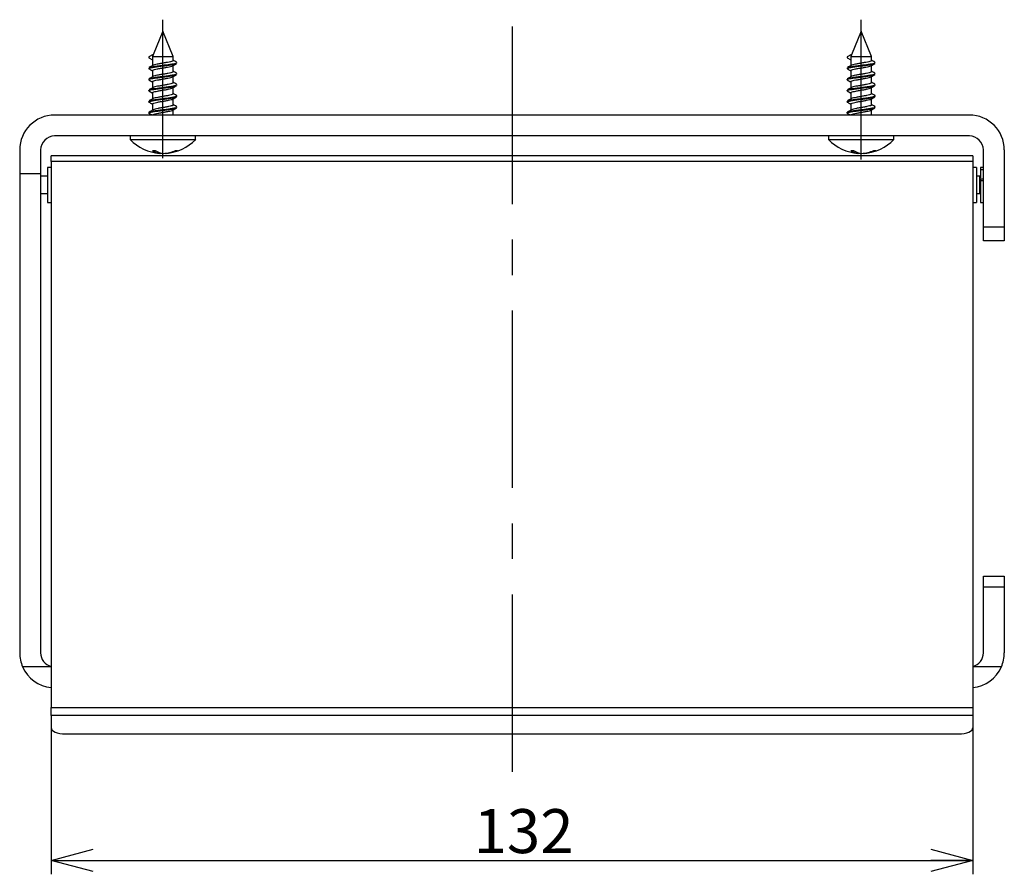
# Model space of a CAD drawing. Extents: x -5 to 215, y -5 to 302.
# Drawn here: x 36 to 107, y 90 to 151 of the extents above; entities that cross this region are included whole.
import ezdxf

# ---------------------------------------------------------------- set-up
doc = ezdxf.new("R2010")
doc.units = 0
doc.linetypes.add('CENTERX2', pattern=[20.32, 12.7, -2.54, 2.54, -2.54])
doc.layers.get('0').update_dxf_attribs({"linetype": 'CONTINUOUS'})
doc.layers.add('実践', color=7, linetype='CONTINUOUS')
doc.styles.add('SLDTEXTSTYLE1', font='MSGOTH90.TTC')
doc.dimstyles.new('SLDDIMSTYLE0', dxfattribs={"dimtxt": 3.15, "dimasz": 3, "dimexe": 0, "dimexo": 0.0625, "dimgap": 0.7875, "dimtad": 3, "dimlfac": 2, "dimrnd": 1e-09, "dimzin": 12, "dimtxsty": 'SLDTEXTSTYLE1', "dimblk1": 'OPEN30', "dimblk2": 'OPEN30', "dimsah": 1, "dimcen": 0.09, "dimazin": 3, "dimtfac": 1, "dimtofl": 0, "dimtmove": 0, "dimatfit": 3, "dimtolj": 1, "dimtzin": 12})

# ---------------------------------------------------------------- blocks, each defined once
blk = doc.blocks.new('_OPEN30')
at = {"color": 0, "linetype": 'BYBLOCK'}
for p, q in [((-1, 0.267949), (0, 0)), ((0, 0), (-1, -0.267949)), ((0, 0), (-1, 0))]:
    blk.add_line(p, q, dxfattribs=at)
blk = doc.blocks.new('_D')
at = {"layer": '実践'}
for p, q in [((38.498, 100.754), (38.498, 89.825)), ((104.498, 100.754), (104.498, 89.825)), ((38.498, 90.825), (104.498, 90.825))]:
    blk.add_line(p, q, dxfattribs=at)
at = {"layer": '実践', "xscale": 3, "yscale": 3, "rotation": 180}
blk.add_blockref('_OPEN30', (38.498, 90.825, -31.811), dxfattribs=at)
at = {"layer": '実践', "xscale": 3, "yscale": 3}
blk.add_blockref('_OPEN30', (104.498, 90.825, -31.811), dxfattribs=at)
at = {"layer": '実践', "insert": (68.748, 94.491), "char_height": 3.15, "attachment_point": 1, "style": 'SLDTEXTSTYLE1'}
blk.add_mtext('132', dxfattribs=at)

msp = doc.modelspace()

# ---------------------------------------------------------------- linework, layer by layer
at = {"color": 7, "linetype": 'CONTINUOUS'}
for p, q in [((46.4977, 150.175), (45.7993, 148.4888)), ((47.2477, 148.3643), (46.4977, 150.175)), ((96.4977, 150.175), (95.7993, 148.4888)), ((97.2477, 148.3643), (96.4977, 150.175)), ((45.8092, 148.5093), (45.4998, 148.3303)), ((45.4998, 148.3303), (45.4998, 148.2803)), ((45.4998, 148.2803), (45.7493, 148.136)), ((45.7993, 148.4888), (45.7477, 148.3643)), ((45.7477, 148.3643), (45.7477, 148.111)), ((45.7477, 148.3643), (47.2477, 148.3643)), ((45.7477, 148.111), (45.7477, 147.7052)), ((47.2477, 148.0853), (47.2477, 148.3643)), ((95.8092, 148.5093), (95.4998, 148.3303)), ((95.4998, 148.3303), (95.4998, 148.2803)), ((95.4998, 148.2803), (95.7493, 148.136)), ((95.7993, 148.4888), (95.7477, 148.3643)), ((95.7477, 148.3643), (95.7477, 148.111)), ((95.7477, 148.3643), (97.2477, 148.3643)), ((95.7477, 148.111), (95.7477, 147.7052)), ((97.2477, 148.0853), (97.2477, 148.3643)), ((45.4977, 147.543), (45.4977, 147.493)), ((45.7477, 147.3491), (45.7477, 146.9102)), ((47.2477, 147.2904), (47.2477, 147.7283)), ((47.4963, 147.8845), (47.4897, 147.8914)), ((47.4977, 147.8914), (47.4977, 147.9414)), ((95.4977, 147.543), (95.4977, 147.493)), ((95.7477, 147.3491), (95.7477, 146.9102)), ((97.2477, 147.2904), (97.2477, 147.7283)), ((97.4963, 147.8845), (97.4897, 147.8914)), ((97.4977, 147.8914), (97.4977, 147.9414)), ((45.4977, 146.748), (45.4977, 146.698)), ((47.2477, 146.4955), (47.2477, 146.9333)), ((47.4977, 147.0964), (47.4977, 147.1464)), ((95.4977, 146.748), (95.4977, 146.698)), ((97.2477, 146.4955), (97.2477, 146.9333)), ((97.4977, 147.0964), (97.4977, 147.1464)), ((45.4977, 145.953), (45.4977, 145.903)), ((45.7477, 146.5543), (45.7477, 146.1152)), ((47.2477, 145.7005), (47.2477, 146.1383)), ((47.4977, 146.3014), (47.4977, 146.3514)), ((95.4977, 145.953), (95.4977, 145.903)), ((95.7477, 146.5543), (95.7477, 146.1152)), ((97.2477, 145.7005), (97.2477, 146.1383)), ((97.4977, 146.3014), (97.4977, 146.3514)), ((45.7477, 145.7593), (45.7477, 145.3202)), ((47.2477, 144.9054), (47.2477, 145.3433)), ((47.4977, 145.5064), (47.4977, 145.5564)), ((95.7477, 145.7593), (95.7477, 145.3202)), ((97.2477, 144.9054), (97.2477, 145.3433)), ((97.4977, 145.5064), (97.4977, 145.5564)), ((45.4977, 145.158), (45.4977, 145.108)), ((45.5045, 145.158), (45.4985, 145.1638)), ((45.7477, 144.9643), (45.7477, 144.5252)), ((47.2477, 144.175), (47.2477, 144.5483)), ((47.4963, 144.7679), (47.4618, 144.7871)), ((47.4977, 144.7114), (47.4977, 144.7614)), ((95.4977, 145.158), (95.4977, 145.108)), ((95.5045, 145.158), (95.4985, 145.1638)), ((95.7477, 144.9643), (95.7477, 144.5252)), ((97.2477, 144.175), (97.2477, 144.5483)), ((97.4963, 144.7679), (97.4618, 144.7871)), ((97.4977, 144.7114), (97.4977, 144.7614)), ((104.2477, 144.175), (38.7477, 144.175)), ((45.4977, 144.363), (45.4977, 144.313)), ((45.5075, 144.3629), (45.4999, 144.3721)), ((95.4977, 144.363), (95.4977, 144.313)), ((95.5075, 144.3629), (95.4999, 144.3721)), ((104.2477, 142.675), (38.7477, 142.675)), ((44.1477, 142.675), (44.1477, 142.425)), ((44.1477, 142.425), (45.2124, 142.425)), ((45.2124, 142.425), (48.8477, 142.425)), ((48.8477, 142.425), (48.8477, 142.675)), ((94.1477, 142.675), (94.1477, 142.425)), ((94.1477, 142.425), (95.2124, 142.425)), ((95.2124, 142.425), (98.8477, 142.425)), ((98.8477, 142.425), (98.8477, 142.675)), ((36.2477, 141.675), (36.2477, 139.9597)), ((37.7477, 141.675), (37.7477, 139.9597)), ((104.4977, 141.2458), (38.4977, 141.2458)), ((38.4977, 140.8514), (38.4977, 141.2458)), ((46.3247, 141.4671), (46.3247, 141.4298)), ((46.4614, 141.4376), (46.4614, 141.4298)), ((46.4614, 141.4298), (46.4977, 141.433)), ((46.6707, 141.4401), (46.6707, 141.4298)), ((96.3247, 141.4671), (96.3247, 141.4298)), ((96.4614, 141.4376), (96.4614, 141.4298)), ((96.4614, 141.4298), (96.4977, 141.433)), ((96.6707, 141.4401), (96.6707, 141.4298)), ((104.4977, 141.2458), (104.4977, 140.8514)), ((105.2477, 136.175), (105.2477, 141.675)), ((106.7477, 141.675), (106.7477, 136.175)), ((38.4977, 140.425), (38.2477, 140.425)), ((38.2477, 140.425), (38.2477, 138.094)), ((104.4977, 140.8514), (38.4977, 140.8514)), ((38.4977, 140.8514), (38.4977, 101.7535)), ((104.4977, 140.8514), (104.4977, 101.7535)), ((104.7477, 140.425), (104.4977, 140.425)), ((104.7477, 140.425), (104.7477, 137.925)), ((105.2477, 140.4248), (105.0477, 140.4248)), ((105.0477, 140.4248), (105.0477, 140.252)), ((37.7477, 139.9597), (36.2477, 139.9597)), ((36.2477, 139.9597), (36.2477, 105.675)), ((37.7477, 139.9597), (37.7477, 105.675)), ((38.2477, 139.8), (37.7477, 139.8)), ((104.9977, 139.8), (104.7477, 139.8)), ((104.9977, 138.55), (104.9977, 139.8)), ((105.0477, 139.6875), (104.9977, 139.6875)), ((105.2477, 140.252), (105.0477, 140.252)), ((105.0477, 140.252), (105.0477, 139.6815)), ((105.2477, 139.5803), (105.0477, 139.5803)), ((105.0477, 139.5803), (105.0477, 139.4651)), ((105.2477, 139.4651), (105.0477, 139.4651)), ((105.0477, 139.4651), (105.0477, 137.925)), ((37.7477, 138.55), (38.2477, 138.55)), ((104.7477, 138.55), (104.9977, 138.55)), ((104.9977, 138.6625), (105.0477, 138.6625)), ((38.2477, 138.094), (38.2477, 137.925)), ((38.2477, 137.925), (38.4977, 137.925)), ((104.4977, 137.925), (104.7477, 137.925)), ((105.0477, 137.925), (105.2477, 137.925)), ((105.2477, 135.175), (105.2477, 136.175)), ((105.2477, 136.175), (106.7477, 136.175)), ((106.7477, 136.175), (106.7477, 135.175)), ((106.7477, 135.175), (105.2477, 135.175)), ((105.2477, 111.175), (106.7477, 111.175)), ((105.2477, 110.3829), (105.2477, 111.175)), ((106.7477, 111.175), (106.7477, 110.3829)), ((105.2477, 105.675), (105.2477, 110.3829)), ((106.7477, 110.3829), (105.2477, 110.3829)), ((106.7477, 110.3829), (106.7477, 105.675)), ((38.4977, 104.675), (36.4564, 104.675)), ((106.539, 104.675), (104.4977, 104.675)), ((38.4977, 101.7535), (104.4977, 101.7535)), ((38.4977, 101.1993), (38.4977, 101.7535)), ((104.4977, 101.7535), (104.4977, 101.1993)), ((104.4977, 101.1993), (38.4977, 101.1993)), ((38.4977, 101.1993), (38.4977, 100.3165)), ((104.4977, 101.1993), (104.4977, 100.3165)), ((39.4977, 99.8752), (103.4977, 99.8752))]:
    msp.add_line(p, q, dxfattribs=at)
at = {"color": 7, "linetype": 'CONTINUOUS', "flags": 128}
for points in [[(46.3247, 141.4401), (46.3489, 141.4377), (46.4614, 141.4298)], [(96.3247, 141.4401), (96.3489, 141.4377), (96.4614, 141.4298)], [(38.4977, 100.3165), (38.5169, 100.2304), (38.5738, 100.1476), (38.6662, 100.0713), (38.7906, 100.0044), (38.9421, 99.9496), (39.115, 99.9088), (39.3026, 99.8836), (39.4977, 99.8752)], [(103.4977, 99.8752), (103.6928, 99.8836), (103.8804, 99.9088), (104.0533, 99.9496), (104.2048, 100.0044), (104.3292, 100.0713), (104.4216, 100.1476), (104.4785, 100.2304), (104.4977, 100.3165)]]:
    msp.add_lwpolyline(points, dxfattribs=at)
at = {"color": 7, "linetype": 'CONTINUOUS'}
for centre, radius, start, end in [((38.7477, 141.675), 2.5, 90, 180), ((104.2477, 141.675), 2.5, 0, 90), ((38.7477, 141.675), 1, 90, 180), ((46.4977, 144.6862), 3.2613, 223.897398, 265.981521), ((46.4977, 144.6862), 3.2613, 274.018479, 316.102602), ((96.4977, 144.6862), 3.2613, 223.897398, 265.981521), ((96.4977, 144.6862), 3.2613, 274.018479, 316.102602), ((104.2477, 141.675), 1, 0, 90), ((45.855, 143.7766), 2.1326, 267.187378, 272.812622), ((46.4227, 142.5585), 1.1329, 233.599593, 265.036396), ((46.632, 142.5585), 1.1329, 233.599593, 265.036396), ((46.421, 143.778), 2.351, 272.752965, 294.95651), ((46.5578, 143.778), 2.351, 272.752965, 294.95651), ((47.4814, 142.5551), 0.9111, 265.696655, 274.303345), ((95.855, 143.7766), 2.1326, 267.187378, 272.812622), ((96.4227, 142.5585), 1.1329, 233.599593, 265.036396), ((96.632, 142.5585), 1.1329, 233.599593, 265.036396), ((96.421, 143.778), 2.351, 272.752965, 294.95651), ((96.5578, 143.778), 2.351, 272.752965, 294.95651), ((97.4814, 142.5551), 0.9111, 265.696655, 274.303345), ((38.7477, 105.675), 2.5, 180, 203.578178), ((38.7477, 105.675), 1, 180, 255.522488), ((104.2477, 105.675), 1, 284.477512, 0), ((104.2477, 105.675), 2.5, 336.421822, 0), ((38.7477, 105.675), 2.5, 203.578178, 264.26083), ((104.2477, 105.675), 2.5, 275.73917, 336.421822)]:
    msp.add_arc(centre, radius, start, end, dxfattribs=at)
for points, knots in [([(47.2421, 148.0853), (47.2438, 148.0831), (47.2579, 148.0665), (47.1972, 148.0329), (47.0594, 147.9916), (46.8476, 147.9453), (46.5944, 147.9032), (46.3308, 147.858), (46.0845, 147.8142), (45.8958, 147.771), (45.7906, 147.7383), (45.7792, 147.7219), (45.7778, 147.72)], [0, 0, 0, 0, 0.01787698, 0.13975209, 0.25894405, 0.38079637, 0.50034361, 0.62165019, 0.74219071, 0.86245044, 0.98392944, 1, 1, 1, 1]), ([(47.4768, 147.9666), (47.4228, 147.9984), (47.3463, 148.0435), (47.2702, 148.0893), (47.2477, 148.1028)], [0, 0, 0, 0, 0.7048701, 1, 1, 1, 1]), ([(97.2421, 148.0853), (97.2438, 148.0831), (97.2579, 148.0665), (97.1972, 148.0329), (97.0594, 147.9916), (96.8476, 147.9453), (96.5944, 147.9032), (96.3308, 147.858), (96.0845, 147.8142), (95.8958, 147.771), (95.7906, 147.7383), (95.7792, 147.7219), (95.7778, 147.72)], [0, 0, 0, 0, 0.017877, 0.1397521, 0.2589441, 0.3807964, 0.5003436, 0.6216502, 0.7421907, 0.8624504, 0.9839294, 1, 1, 1, 1]), ([(97.4768, 147.9666), (97.4228, 147.9984), (97.3463, 148.0435), (97.2702, 148.0893), (97.2477, 148.1028)], [0, 0, 0, 0, 0.7048701, 1, 1, 1, 1]), ([(45.498, 147.4902), (45.5398, 147.4655), (45.623, 147.4164), (45.7063, 147.3673), (45.7477, 147.3428)], [0, 0, 0, 0, 0.5026785, 1, 1, 1, 1]), ([(45.5031, 147.4931), (45.5098, 147.5057), (45.5242, 147.5327), (45.6899, 147.5765), (45.9481, 147.6199), (46.2748, 147.6637), (46.6263, 147.7089), (46.9655, 147.7509), (47.2413, 147.7973), (47.4194, 147.8326), (47.4505, 147.8561), (47.4618, 147.8646)], [0, 0, 0, 0, 0.1051451, 0.224243, 0.3421743, 0.4603733, 0.579307, 0.6965547, 0.8160105, 0.9329182, 1, 1, 1, 1]), ([(45.7764, 147.7224), (45.7435, 147.7027), (45.658, 147.6514), (45.5718, 147.6005), (45.5187, 147.5692)], [0, 0, 0, 0, 0.3842619, 1, 1, 1, 1]), ([(45.531, 147.5692), (45.5343, 147.5733), (45.5492, 147.5917), (45.6936, 147.6266), (45.9471, 147.6699), (46.275, 147.7137), (46.6267, 147.7589), (46.9641, 147.8009), (47.2467, 147.8473), (47.4304, 147.8886), (47.5113, 147.9223), (47.4924, 147.939), (47.4899, 147.9412)], [0, 0, 0, 0, 0.03346677, 0.15269738, 0.27075906, 0.38909002, 0.50815539, 0.62553373, 0.74512206, 0.86215964, 0.9817698, 1, 1, 1, 1]), ([(45.7496, 147.3432), (45.7492, 147.3436), (45.7302, 147.3588), (45.7751, 147.3866), (45.8887, 147.4323), (46.0863, 147.4755), (46.3303, 147.5194), (46.5941, 147.5646), (46.8488, 147.6066), (47.0546, 147.6529), (47.1834, 147.6861), (47.2056, 147.7074), (47.2123, 147.7138)], [0, 0, 0, 0, 0.0030186, 0.12037, 0.2397573, 0.3579471, 0.4764118, 0.5956303, 0.7131191, 0.8328737, 0.9500136, 1, 1, 1, 1]), ([(47.2221, 147.713), (47.2644, 147.7383), (47.3493, 147.7892), (47.4345, 147.8397), (47.4773, 147.865)], [0, 0, 0, 0, 0.4988903, 1, 1, 1, 1]), ([(95.498, 147.4902), (95.5398, 147.4655), (95.623, 147.4164), (95.7063, 147.3673), (95.7477, 147.3428)], [0, 0, 0, 0, 0.5026785, 1, 1, 1, 1]), ([(95.5, 147.4902), (95.507, 147.5038), (95.5213, 147.5317), (95.6897, 147.5765), (95.9481, 147.6199), (96.2748, 147.6637), (96.6263, 147.7089), (96.9655, 147.7509), (97.2413, 147.7973), (97.4194, 147.8326), (97.4505, 147.8561), (97.4618, 147.8646)], [0, 0, 0, 0, 0.112231, 0.2303859, 0.3473833, 0.4646464, 0.5826383, 0.6989576, 0.8174674, 0.9334494, 1, 1, 1, 1]), ([(95.7764, 147.7224), (95.7435, 147.7027), (95.658, 147.6514), (95.5718, 147.6005), (95.5187, 147.5692)], [0, 0, 0, 0, 0.3842619, 1, 1, 1, 1]), ([(95.531, 147.5692), (95.5343, 147.5733), (95.5492, 147.5917), (95.6936, 147.6266), (95.9471, 147.6699), (96.275, 147.7137), (96.6267, 147.7589), (96.9641, 147.8009), (97.2467, 147.8473), (97.4304, 147.8886), (97.5113, 147.9223), (97.4924, 147.939), (97.4899, 147.9412)], [0, 0, 0, 0, 0.0334668, 0.1526974, 0.2707591, 0.38909, 0.5081554, 0.6255337, 0.7451221, 0.8621596, 0.9817698, 1, 1, 1, 1]), ([(95.7496, 147.3432), (95.7492, 147.3436), (95.7302, 147.3588), (95.7751, 147.3866), (95.8887, 147.4323), (96.0863, 147.4755), (96.3303, 147.5194), (96.5941, 147.5646), (96.8488, 147.6066), (97.0546, 147.6529), (97.1834, 147.6861), (97.2056, 147.7074), (97.2123, 147.7138)], [0, 0, 0, 0, 0.0030186, 0.12037, 0.2397573, 0.3579471, 0.4764118, 0.5956303, 0.7131191, 0.8328737, 0.9500136, 1, 1, 1, 1]), ([(97.2221, 147.713), (97.2644, 147.7383), (97.3493, 147.7892), (97.4345, 147.8397), (97.4773, 147.865)], [0, 0, 0, 0, 0.4988903, 1, 1, 1, 1]), ([(45.498, 146.6952), (45.5398, 146.6705), (45.623, 146.6214), (45.7063, 146.5723), (45.7477, 146.5478)], [0, 0, 0, 0, 0.5026785, 1, 1, 1, 1]), ([(45.4988, 146.6979), (45.5088, 146.7116), (45.5291, 146.7397), (45.706, 146.785), (45.9708, 146.8279), (46.3007, 146.8722), (46.6528, 146.917), (46.9891, 146.9594), (47.2588, 147.0055), (47.427, 147.0398), (47.4529, 147.0622), (47.4615, 147.0696)], [0, 0, 0, 0, 0.11468226, 0.23384996, 0.3513828, 0.46979295, 0.58838397, 0.70574852, 0.82500432, 0.94184845, 1, 1, 1, 1]), ([(45.7781, 146.9284), (45.7446, 146.9083), (45.6586, 146.8567), (45.5718, 146.8055), (45.5187, 146.7742)], [0, 0, 0, 0, 0.3882001, 1, 1, 1, 1]), ([(45.5326, 146.7743), (45.5375, 146.7794), (45.5565, 146.7989), (45.7094, 146.8351), (45.97, 146.8779), (46.3008, 146.9222), (46.6532, 146.967), (46.9876, 147.0094), (47.2649, 147.0556), (47.4395, 147.0969), (47.5146, 147.1296), (47.4948, 147.1452), (47.4934, 147.1463)], [0, 0, 0, 0, 0.04217671, 0.16158853, 0.27936151, 0.39801445, 0.51684779, 0.63445292, 0.75395261, 0.87103599, 0.99070342, 1, 1, 1, 1]), ([(45.7527, 146.5481), (45.7509, 146.5497), (45.7319, 146.566), (45.7806, 146.5948), (45.9012, 146.6408), (46.1033, 146.6835), (46.3497, 146.7279), (46.614, 146.7726), (46.8666, 146.8151), (47.0676, 146.8612), (47.1895, 146.8934), (47.2081, 146.9135), (47.2129, 146.9187)], [0, 0, 0, 0, 0.01222, 0.1294427, 0.2489994, 0.3668769, 0.4856553, 0.6046195, 0.7223243, 0.8419715, 0.959142, 1, 1, 1, 1]), ([(47.2447, 147.2904), (47.2457, 147.2893), (47.2603, 147.2738), (47.2041, 147.2412), (47.0731, 147.1999), (46.8652, 147.1538), (46.6143, 147.1113), (46.3501, 147.0666), (46.1017, 147.0222), (45.9075, 146.9795), (45.7965, 146.9454), (45.7824, 146.9281), (45.78, 146.9251)], [0, 0, 0, 0, 0.0087808, 0.1307205, 0.2499648, 0.3717293, 0.4915177, 0.6125869, 0.7334679, 0.8534313, 0.9751041, 1, 1, 1, 1]), ([(47.2221, 146.918), (47.2644, 146.9433), (47.3493, 146.9942), (47.4345, 147.0447), (47.4773, 147.07)], [0, 0, 0, 0, 0.4988903, 1, 1, 1, 1]), ([(47.4768, 147.1716), (47.4228, 147.2034), (47.3463, 147.2485), (47.2702, 147.2943), (47.2477, 147.3078)], [0, 0, 0, 0, 0.7048701, 1, 1, 1, 1]), ([(95.5005, 146.6951), (95.4996, 146.6958), (95.4766, 146.7113), (95.5424, 146.7391), (95.7022, 146.7851), (95.9719, 146.8279), (96.3004, 146.8722), (96.6529, 146.917), (96.9891, 146.9594), (97.2588, 147.0055), (97.427, 147.0398), (97.4529, 147.0622), (97.4615, 147.0696)], [0, 0, 0, 0, 0.0050549, 0.1211022, 0.2394057, 0.3560863, 0.4736378, 0.5913688, 0.7078823, 0.8262733, 0.9422701, 1, 1, 1, 1]), ([(95.498, 146.6952), (95.5398, 146.6705), (95.623, 146.6214), (95.7063, 146.5723), (95.7477, 146.5478)], [0, 0, 0, 0, 0.5026785, 1, 1, 1, 1]), ([(95.7781, 146.9284), (95.7446, 146.9083), (95.6586, 146.8567), (95.5718, 146.8055), (95.5187, 146.7742)], [0, 0, 0, 0, 0.3882001, 1, 1, 1, 1]), ([(95.5326, 146.7743), (95.5375, 146.7794), (95.5565, 146.7989), (95.7094, 146.8351), (95.97, 146.8779), (96.3008, 146.9222), (96.6532, 146.967), (96.9876, 147.0094), (97.2649, 147.0556), (97.4395, 147.0969), (97.5146, 147.1296), (97.4948, 147.1452), (97.4934, 147.1463)], [0, 0, 0, 0, 0.0421767, 0.1615885, 0.2793615, 0.3980145, 0.5168478, 0.6344529, 0.7539526, 0.871036, 0.9907034, 1, 1, 1, 1]), ([(95.7527, 146.5481), (95.7509, 146.5497), (95.7319, 146.566), (95.7806, 146.5948), (95.9012, 146.6408), (96.1033, 146.6835), (96.3497, 146.7279), (96.614, 146.7726), (96.8666, 146.8151), (97.0676, 146.8612), (97.1895, 146.8934), (97.2081, 146.9135), (97.2129, 146.9187)], [0, 0, 0, 0, 0.01222, 0.1294427, 0.2489994, 0.3668769, 0.4856553, 0.6046195, 0.7223243, 0.8419715, 0.959142, 1, 1, 1, 1]), ([(97.2447, 147.2904), (97.2457, 147.2893), (97.2603, 147.2738), (97.2041, 147.2412), (97.0731, 147.1999), (96.8652, 147.1538), (96.6143, 147.1113), (96.3501, 147.0666), (96.1017, 147.0222), (95.9075, 146.9795), (95.7965, 146.9454), (95.7824, 146.9281), (95.78, 146.9251)], [0, 0, 0, 0, 0.0087808, 0.1307205, 0.2499648, 0.3717293, 0.4915177, 0.6125869, 0.7334679, 0.8534313, 0.9751041, 1, 1, 1, 1]), ([(97.2221, 146.918), (97.2644, 146.9433), (97.3493, 146.9942), (97.4345, 147.0447), (97.4773, 147.07)], [0, 0, 0, 0, 0.4988903, 1, 1, 1, 1]), ([(97.4768, 147.1716), (97.4228, 147.2034), (97.3463, 147.2485), (97.2702, 147.2943), (97.2477, 147.3078)], [0, 0, 0, 0, 0.7048701, 1, 1, 1, 1]), ([(45.5005, 145.9032), (45.4995, 145.904), (45.4794, 145.9195), (45.5515, 145.9473), (45.7192, 145.9936), (45.995, 146.0359), (46.3264, 146.0808), (46.6792, 146.125), (47.0124, 146.1679), (47.2757, 146.2138), (47.4346, 146.2471), (47.4557, 146.2683), (47.462, 146.2746)], [0, 0, 0, 0, 0.0057641, 0.1226919, 0.2420908, 0.3594769, 0.4782599, 0.5966699, 0.714403, 0.8336203, 0.9506528, 1, 1, 1, 1]), ([(45.7794, 146.1342), (45.7455, 146.1139), (45.659, 146.062), (45.5718, 146.0105), (45.5187, 145.9792)], [0, 0, 0, 0, 0.3912667, 1, 1, 1, 1]), ([(45.5335, 145.9794), (45.5405, 145.9856), (45.5639, 146.006), (45.7258, 146.0436), (45.9933, 146.0859), (46.3268, 146.1308), (46.6796, 146.175), (47.0106, 146.2179), (47.2827, 146.2638), (47.4479, 146.3052), (47.5177, 146.3368), (47.4975, 146.3514), (47.4975, 146.3514)], [0, 0, 0, 0, 0.0509453, 0.1704891, 0.2880174, 0.4069448, 0.5254981, 0.6433745, 0.7627361, 0.8799108, 0.9995857, 1, 1, 1, 1]), ([(45.7553, 145.753), (45.7524, 145.7557), (45.7337, 145.7733), (45.7867, 145.803), (45.9142, 145.8493), (46.1206, 145.8916), (46.3693, 145.9365), (46.6337, 145.9806), (46.884, 146.0236), (47.0801, 146.0694), (47.1954, 146.1006), (47.2109, 146.1195), (47.2142, 146.1236)], [0, 0, 0, 0, 0.0215101, 0.1386414, 0.2583077, 0.3759091, 0.4949433, 0.6135948, 0.7315521, 0.8510319, 0.9682706, 1, 1, 1, 1]), ([(47.2476, 146.4955), (47.2387, 146.4802), (47.2211, 146.4499), (47.0834, 146.408), (46.8832, 146.3623), (46.6339, 146.3193), (46.3696, 146.2751), (46.1192, 146.2302), (45.9196, 146.188), (45.8025, 146.1526), (45.7854, 146.1342), (45.7817, 146.1302)], [0, 0, 0, 0, 0.121691, 0.2410368, 0.3626637, 0.4827412, 0.6035247, 0.7246985, 0.844413, 0.9662301, 1, 1, 1, 1]), ([(47.2221, 146.123), (47.2644, 146.1483), (47.3493, 146.1992), (47.4345, 146.2497), (47.4773, 146.275)], [0, 0, 0, 0, 0.4988903, 1, 1, 1, 1]), ([(47.4768, 146.3766), (47.4228, 146.4084), (47.3463, 146.4535), (47.2702, 146.4993), (47.2477, 146.5128)], [0, 0, 0, 0, 0.7048701, 1, 1, 1, 1]), ([(95.5045, 145.9), (95.502, 145.9018), (95.4793, 145.9185), (95.5504, 145.9473), (95.7195, 145.9936), (95.9949, 146.0359), (96.3264, 146.0808), (96.6792, 146.125), (97.0124, 146.1679), (97.2757, 146.2138), (97.4346, 146.2471), (97.4557, 146.2683), (97.462, 146.2746)], [0, 0, 0, 0, 0.0141574, 0.1300981, 0.248489, 0.3648842, 0.4826644, 0.6000748, 0.7168141, 0.8350248, 0.9510694, 1, 1, 1, 1]), ([(95.7794, 146.1342), (95.7455, 146.1139), (95.659, 146.062), (95.5718, 146.0105), (95.5187, 145.9792)], [0, 0, 0, 0, 0.3912667, 1, 1, 1, 1]), ([(95.5335, 145.9794), (95.5405, 145.9856), (95.5639, 146.006), (95.7258, 146.0436), (95.9933, 146.0859), (96.3268, 146.1308), (96.6796, 146.175), (97.0106, 146.2179), (97.2827, 146.2638), (97.4479, 146.3052), (97.5177, 146.3368), (97.4975, 146.3514), (97.4975, 146.3514)], [0, 0, 0, 0, 0.0509453, 0.1704891, 0.2880174, 0.4069448, 0.5254981, 0.6433745, 0.7627361, 0.8799108, 0.9995857, 1, 1, 1, 1]), ([(95.7553, 145.753), (95.7524, 145.7557), (95.7337, 145.7733), (95.7867, 145.803), (95.9142, 145.8493), (96.1206, 145.8916), (96.3693, 145.9365), (96.6337, 145.9806), (96.884, 146.0236), (97.0801, 146.0694), (97.1954, 146.1006), (97.2109, 146.1195), (97.2142, 146.1236)], [0, 0, 0, 0, 0.0215101, 0.1386414, 0.2583077, 0.3759091, 0.4949433, 0.6135948, 0.7315521, 0.8510319, 0.9682706, 1, 1, 1, 1]), ([(97.2476, 146.4955), (97.2387, 146.4802), (97.2211, 146.4499), (97.0834, 146.408), (96.8832, 146.3623), (96.6339, 146.3193), (96.3696, 146.2751), (96.1192, 146.2302), (95.9196, 146.188), (95.8025, 146.1526), (95.7854, 146.1342), (95.7817, 146.1302)], [0, 0, 0, 0, 0.121691, 0.2410368, 0.3626637, 0.4827412, 0.6035247, 0.7246985, 0.844413, 0.9662301, 1, 1, 1, 1]), ([(97.2221, 146.123), (97.2644, 146.1483), (97.3493, 146.1992), (97.4345, 146.2497), (97.4773, 146.275)], [0, 0, 0, 0, 0.4988903, 1, 1, 1, 1]), ([(97.4768, 146.3766), (97.4228, 146.4084), (97.3463, 146.4535), (97.2702, 146.4993), (97.2477, 146.5128)], [0, 0, 0, 0, 0.7048701, 1, 1, 1, 1]), ([(45.5043, 145.1082), (45.5021, 145.1101), (45.4825, 145.1267), (45.5602, 145.1556), (45.7371, 145.2021), (46.0183, 145.244), (46.3526, 145.2894), (46.7054, 145.3329), (47.0353, 145.3765), (47.292, 145.4219), (47.4419, 145.4544), (47.4588, 145.4745), (47.4631, 145.4796)], [0, 0, 0, 0, 0.014627, 0.1315292, 0.2510039, 0.3681833, 0.4871858, 0.6052621, 0.7233033, 0.8423268, 0.9594891, 1, 1, 1, 1]), ([(45.498, 145.9002), (45.5398, 145.8755), (45.623, 145.8264), (45.7063, 145.7773), (45.7477, 145.7528)], [0, 0, 0, 0, 0.5026785, 1, 1, 1, 1]), ([(45.7803, 145.3397), (45.7461, 145.3192), (45.6593, 145.2672), (45.5718, 145.2155), (45.5187, 145.1842)], [0, 0, 0, 0, 0.39346564, 1, 1, 1, 1]), ([(45.5337, 145.1846), (45.5431, 145.1917), (45.5716, 145.2132), (45.7428, 145.2521), (46.0168, 145.294), (46.3529, 145.3394), (46.7058, 145.3829), (47.0337, 145.4265), (47.2981, 145.4719), (47.462, 145.5138), (47.5205, 145.5529), (47.4766, 145.5746), (47.4617, 145.582)], [0, 0, 0, 0, 0.0558564, 0.1676395, 0.277275, 0.3886163, 0.4990908, 0.6095329, 0.7208937, 0.8305134, 0.9423023, 1, 1, 1, 1]), ([(45.7574, 144.9578), (45.7536, 144.9617), (45.7356, 144.9805), (45.7934, 145.0113), (45.9275, 145.0577), (46.1381, 145.0997), (46.3889, 145.145), (46.6534, 145.1886), (46.9012, 145.2321), (47.0922, 145.2776), (47.2013, 145.3079), (47.2139, 145.3256), (47.2159, 145.3285)], [0, 0, 0, 0, 0.0307456, 0.1478398, 0.2675729, 0.3849514, 0.5041997, 0.622498, 0.7407602, 0.8600302, 0.9773911, 1, 1, 1, 1]), ([(47.2445, 145.7005), (47.2381, 145.6864), (47.2252, 145.6573), (47.0959, 145.6162), (46.9003, 145.5708), (46.6536, 145.5273), (46.3892, 145.4837), (46.1369, 145.4383), (45.9323, 145.3964), (45.8086, 145.3598), (45.7882, 145.3404), (45.7829, 145.3354)], [0, 0, 0, 0, 0.1126292, 0.2321297, 0.3535738, 0.4739922, 0.5944467, 0.7158691, 0.8353873, 0.957303, 1, 1, 1, 1]), ([(47.2221, 145.328), (47.2644, 145.3533), (47.3493, 145.4042), (47.4345, 145.4547), (47.4773, 145.48)], [0, 0, 0, 0, 0.4988903, 1, 1, 1, 1]), ([(47.4768, 145.5816), (47.4228, 145.6134), (47.3463, 145.6585), (47.2702, 145.7043), (47.2477, 145.7178)], [0, 0, 0, 0, 0.7048701, 1, 1, 1, 1]), ([(95.5077, 145.1049), (95.504, 145.1079), (95.482, 145.1257), (95.5592, 145.1556), (95.7373, 145.2021), (96.0183, 145.244), (96.3526, 145.2894), (96.7054, 145.3329), (97.0353, 145.3765), (97.292, 145.4219), (97.4419, 145.4544), (97.4588, 145.4745), (97.4631, 145.4796)], [0, 0, 0, 0, 0.02315633, 0.13904669, 0.25748715, 0.37365231, 0.49162466, 0.60867898, 0.72569835, 0.84369166, 0.95983975, 1, 1, 1, 1]), ([(95.498, 145.9002), (95.5398, 145.8755), (95.623, 145.8264), (95.7063, 145.7773), (95.7477, 145.7528)], [0, 0, 0, 0, 0.5026785, 1, 1, 1, 1]), ([(95.7803, 145.3397), (95.7461, 145.3192), (95.6593, 145.2672), (95.5718, 145.2155), (95.5187, 145.1842)], [0, 0, 0, 0, 0.3934656, 1, 1, 1, 1]), ([(95.5337, 145.1846), (95.5431, 145.1917), (95.5716, 145.2132), (95.7428, 145.2521), (96.0168, 145.294), (96.3529, 145.3394), (96.7058, 145.3829), (97.0337, 145.4265), (97.2981, 145.4719), (97.462, 145.5138), (97.5205, 145.5529), (97.4766, 145.5746), (97.4617, 145.582)], [0, 0, 0, 0, 0.0558564, 0.1676395, 0.277275, 0.3886163, 0.4990908, 0.6095329, 0.7208937, 0.8305134, 0.9423023, 1, 1, 1, 1]), ([(95.7574, 144.9578), (95.7536, 144.9617), (95.7356, 144.9805), (95.7934, 145.0113), (95.9275, 145.0577), (96.1381, 145.0997), (96.3889, 145.145), (96.6534, 145.1886), (96.9012, 145.2321), (97.0922, 145.2776), (97.2013, 145.3079), (97.2139, 145.3256), (97.2159, 145.3285)], [0, 0, 0, 0, 0.0307456, 0.1478398, 0.2675729, 0.3849514, 0.5041997, 0.622498, 0.7407602, 0.8600302, 0.9773911, 1, 1, 1, 1]), ([(97.2445, 145.7005), (97.2381, 145.6864), (97.2252, 145.6573), (97.0959, 145.6162), (96.9003, 145.5708), (96.6536, 145.5273), (96.3892, 145.4837), (96.1369, 145.4383), (95.9323, 145.3964), (95.8086, 145.3598), (95.7882, 145.3404), (95.7829, 145.3354)], [0, 0, 0, 0, 0.1126292, 0.2321297, 0.3535738, 0.4739922, 0.5944467, 0.7158691, 0.8353873, 0.957303, 1, 1, 1, 1]), ([(97.2221, 145.328), (97.2644, 145.3533), (97.3493, 145.4042), (97.4345, 145.4547), (97.4773, 145.48)], [0, 0, 0, 0, 0.4988903, 1, 1, 1, 1]), ([(97.4768, 145.5816), (97.4228, 145.6134), (97.3463, 145.6585), (97.2702, 145.7043), (97.2477, 145.7178)], [0, 0, 0, 0, 0.7048701, 1, 1, 1, 1]), ([(45.5074, 144.3132), (45.5043, 144.3161), (45.4858, 144.3339), (45.5696, 144.3639), (45.7554, 144.4105), (46.0421, 144.4521), (46.3789, 144.4979), (46.7314, 144.5409), (47.0578, 144.585), (47.3076, 144.63), (47.4491, 144.6617), (47.4622, 144.6807), (47.465, 144.6847)], [0, 0, 0, 0, 0.0234904, 0.1404125, 0.259913, 0.3769305, 0.4961035, 0.6138399, 0.7321915, 0.8509726, 0.9683093, 1, 1, 1, 1]), ([(45.498, 145.1052), (45.5398, 145.0805), (45.6234, 145.0312), (45.7071, 144.9818), (45.7489, 144.9571)], [0, 0, 0, 0, 0.5002757, 1, 1, 1, 1]), ([(45.7809, 144.5451), (45.7465, 144.5245), (45.6595, 144.4723), (45.5718, 144.4205), (45.5187, 144.3892)], [0, 0, 0, 0, 0.3947937, 1, 1, 1, 1]), ([(45.5332, 144.3896), (45.5456, 144.3979), (45.5794, 144.4204), (45.7605, 144.4605), (46.0407, 144.5021), (46.3792, 144.5479), (46.7316, 144.5909), (47.0569, 144.635), (47.3114, 144.6799), (47.473, 144.7203), (47.4847, 144.7483), (47.4901, 144.7614)], [0, 0, 0, 0, 0.0686784, 0.1883498, 0.3055346, 0.4248781, 0.5427825, 0.6613036, 0.7802544, 0.897759, 1, 1, 1, 1]), ([(45.7588, 144.1626), (45.7545, 144.1677), (45.7376, 144.1876), (45.8006, 144.2196), (45.9412, 144.2662), (46.156, 144.3078), (46.4086, 144.3536), (46.6729, 144.3966), (46.9182, 144.4407), (47.1038, 144.4857), (47.2071, 144.5152), (47.2172, 144.5317), (47.2183, 144.5334)], [0, 0, 0, 0, 0.0399244, 0.157036, 0.2767927, 0.3940022, 0.5134227, 0.6313693, 0.749947, 0.8689653, 0.9865021, 1, 1, 1, 1]), ([(47.2418, 144.9054), (47.2378, 144.8925), (47.229, 144.8646), (47.108, 144.8243), (46.9171, 144.7794), (46.6731, 144.7352), (46.4088, 144.6922), (46.1549, 144.6465), (45.9454, 144.6048), (45.8149, 144.567), (45.7908, 144.5466), (45.7836, 144.5405)], [0, 0, 0, 0, 0.1035128, 0.2232233, 0.3444423, 0.4652129, 0.5853404, 0.7069693, 0.8263463, 0.9483175, 1, 1, 1, 1]), ([(47.2221, 144.533), (47.2644, 144.5583), (47.3493, 144.6092), (47.4345, 144.6597), (47.4773, 144.685)], [0, 0, 0, 0, 0.4988903, 1, 1, 1, 1]), ([(47.4768, 144.7866), (47.4228, 144.8184), (47.3463, 144.8635), (47.2702, 144.9093), (47.2477, 144.9228)], [0, 0, 0, 0, 0.7048701, 1, 1, 1, 1]), ([(95.5102, 144.3098), (95.5057, 144.3139), (95.485, 144.3329), (95.5688, 144.3639), (95.7557, 144.4105), (96.042, 144.4521), (96.3789, 144.4979), (96.7314, 144.5409), (97.0578, 144.585), (97.3076, 144.63), (97.4491, 144.6617), (97.4622, 144.6807), (97.465, 144.6847)], [0, 0, 0, 0, 0.0320583, 0.1479545, 0.2664065, 0.3823973, 0.5005247, 0.6172281, 0.7345413, 0.8522802, 0.9685874, 1, 1, 1, 1]), ([(95.498, 145.1052), (95.5398, 145.0805), (95.6234, 145.0312), (95.7071, 144.9818), (95.7489, 144.9571)], [0, 0, 0, 0, 0.5002757, 1, 1, 1, 1]), ([(95.7809, 144.5451), (95.7465, 144.5245), (95.6595, 144.4723), (95.5718, 144.4205), (95.5187, 144.3892)], [0, 0, 0, 0, 0.3947937, 1, 1, 1, 1]), ([(95.5332, 144.3896), (95.5456, 144.3979), (95.5794, 144.4204), (95.7605, 144.4605), (96.0407, 144.5021), (96.3792, 144.5479), (96.7316, 144.5909), (97.0569, 144.635), (97.3114, 144.6799), (97.473, 144.7203), (97.4847, 144.7483), (97.4901, 144.7614)], [0, 0, 0, 0, 0.0686784, 0.1883498, 0.3055346, 0.4248781, 0.5427825, 0.6613036, 0.7802544, 0.897759, 1, 1, 1, 1]), ([(95.7588, 144.1626), (95.7545, 144.1677), (95.7376, 144.1876), (95.8006, 144.2196), (95.9412, 144.2662), (96.156, 144.3078), (96.4086, 144.3536), (96.6729, 144.3966), (96.9182, 144.4407), (97.1038, 144.4857), (97.2071, 144.5152), (97.2172, 144.5317), (97.2183, 144.5334)], [0, 0, 0, 0, 0.0399244, 0.157036, 0.2767927, 0.3940022, 0.5134227, 0.6313693, 0.749947, 0.8689653, 0.9865021, 1, 1, 1, 1]), ([(97.2418, 144.9054), (97.2378, 144.8925), (97.229, 144.8646), (97.108, 144.8243), (96.9171, 144.7794), (96.6731, 144.7352), (96.4088, 144.6922), (96.1549, 144.6465), (95.9454, 144.6048), (95.8149, 144.567), (95.7908, 144.5466), (95.7836, 144.5405)], [0, 0, 0, 0, 0.1035128, 0.2232233, 0.3444423, 0.4652129, 0.5853404, 0.7069693, 0.8263463, 0.9483175, 1, 1, 1, 1]), ([(97.2221, 144.533), (97.2644, 144.5583), (97.3493, 144.6092), (97.4345, 144.6597), (97.4773, 144.685)], [0, 0, 0, 0, 0.4988903, 1, 1, 1, 1]), ([(97.4768, 144.7866), (97.4228, 144.8184), (97.3463, 144.8635), (97.2702, 144.9093), (97.2477, 144.9228)], [0, 0, 0, 0, 0.7048701, 1, 1, 1, 1]), ([(45.498, 144.3102), (45.5398, 144.2855), (45.6161, 144.2405), (45.6925, 144.1954), (45.7271, 144.175)], [0, 0, 0, 0, 0.5479221, 1, 1, 1, 1]), ([(95.498, 144.3102), (95.5398, 144.2855), (95.6161, 144.2405), (95.6925, 144.1954), (95.7271, 144.175)], [0, 0, 0, 0, 0.5479221, 1, 1, 1, 1])]:
    msp.add_open_spline(points, degree=3, knots=knots, dxfattribs=at)
at = {"layer": '実践', "linetype": 'CENTERX2'}
for p, q in [((46.4977, 141.0937), (46.4977, 150.9903)), ((96.4977, 140.9981), (96.4977, 151)), ((71.4977, 150.5014), (71.4977, 95.5128))]:
    msp.add_line(p, q, dxfattribs=at)

# ---------------------------------------------------------------- dimensions: what is measured, and where the dimension line sits
at = {"layer": '実践'}
dim = msp.add_linear_dim(base=(104.4977, 90.8253), p1=(38.4977, 101.7535), p2=(104.4977, 101.7535), dimstyle='SLDDIMSTYLE0', dxfattribs=at)
dim.commit()
dim.dimension.update_dxf_attribs({"geometry": '_D', "text_midpoint": (71.4977, 90.8253), "dimtype": 160})

doc.saveas('drawing.dxf')
